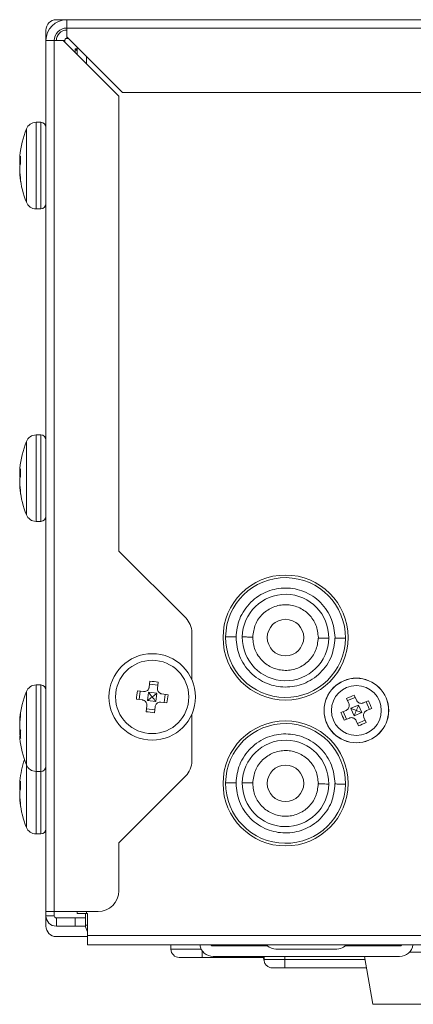
# Model space of a CAD drawing. Units: millimetres. Extents: x 0 to 1784, y 0 to 841.
# Drawn here: x 1232 to 1270, y 127 to 221 of the extents above; entities that cross this region are included whole.
import ezdxf

# ---------------------------------------------------------------- set-up
doc = ezdxf.new("R2010")
doc.units = ezdxf.units.MM

msp = doc.modelspace()

# ---------------------------------------------------------------- linework, layer by layer
at = {"color": 7, "linetype": 'Continuous', "lineweight": 15}
for p, q in [((1235.864, 221.037), (1236.865, 221.037)), ((1236.865, 220.237), (1236.865, 221.037)), ((1236.865, 221.037), (1662.865, 221.037)), ((1236.865, 219.391), (1236.865, 220.237)), ((1236.865, 220.237), (1662.865, 220.237)), ((1234.865, 219.037), (1234.865, 220.038)), ((1242.218, 214.037), (1236.865, 219.391)), ((1234.865, 135.437), (1234.865, 219.037)), ((1234.865, 219.037), (1235.665, 219.037)), ((1235.665, 135.437), (1235.665, 219.037)), ((1235.665, 219.037), (1236.511, 219.037)), ((1236.511, 219.037), (1241.865, 213.684)), ((1236.665, 219.037), (1236.665, 218.884)), ((1237.018, 219.237), (1236.865, 219.237)), ((1237.865, 217.684), (1237.865, 218.391)), ((1237.665, 218.237), (1237.865, 218.237)), ((1237.665, 217.884), (1237.665, 218.237)), ((1237.865, 218.037), (1237.665, 218.237)), ((1241.865, 170.037), (1241.865, 213.684)), ((1242.218, 214.037), (1437.865, 214.037)), ((1234.365, 211.187), (1233.917, 211.187)), ((1233.917, 202.887), (1234.365, 202.887)), ((1234.365, 181.187), (1233.917, 181.187)), ((1233.917, 172.887), (1234.365, 172.887)), ((1248.279, 163.623), (1241.865, 170.037)), ((1248.865, 157.705), (1248.865, 162.209)), ((1253.115, 161.791), (1253.115, 161.737)), ((1254.715, 161.782), (1254.715, 161.737)), ((1261.014, 161.692), (1261.015, 161.737)), ((1262.614, 161.683), (1262.615, 161.737)), ((1234.365, 157.187), (1233.917, 157.187)), ((1244.779, 156.98), (1244.851, 157.556)), ((1244.816, 157.278), (1245.61, 157.179)), ((1245.573, 156.881), (1245.645, 157.457)), ((1244.221, 156.546), (1243.644, 156.617)), ((1243.821, 155.789), (1243.92, 156.583)), ((1244.619, 155.698), (1244.716, 156.476)), ((1244.717, 156.484), (1245.511, 156.385)), ((1245.413, 155.599), (1245.51, 156.377)), ((1246.584, 156.251), (1246.007, 156.323)), ((1246.209, 155.492), (1246.308, 156.286)), ((1263.822, 155.68), (1264.556, 155.998)), ((1264.675, 155.722), (1264.464, 156.212)), ((1244.122, 155.752), (1243.546, 155.824)), ((1244.485, 154.617), (1244.557, 155.194)), ((1244.618, 155.69), (1245.412, 155.591)), ((1245.279, 154.518), (1245.35, 155.095)), ((1246.485, 155.457), (1245.908, 155.529)), ((1263.941, 155.405), (1263.729, 155.895)), ((1264.139, 154.946), (1264.873, 155.263)), ((1265.187, 154.536), (1264.877, 155.256)), ((1265.823, 155.673), (1265.332, 155.461)), ((1265.928, 154.847), (1265.611, 155.582)), ((1244.519, 154.896), (1245.313, 154.797)), ((1248.865, 149.866), (1248.865, 154.369)), ((1263.68, 154.748), (1263.189, 154.536)), ((1263.719, 153.893), (1263.402, 154.628)), ((1264.453, 154.219), (1264.142, 154.939)), ((1264.456, 154.212), (1265.191, 154.529)), ((1265.6, 153.58), (1265.389, 154.07)), ((1266.14, 154.939), (1265.649, 154.727)), ((1263.997, 154.013), (1263.506, 153.801)), ((1264.866, 153.263), (1264.654, 153.753)), ((1264.773, 153.477), (1265.508, 153.794)), ((1233.917, 148.887), (1234.365, 148.887)), ((1241.865, 142.037), (1248.279, 148.452)), ((1253.115, 147.791), (1253.115, 147.737)), ((1254.715, 147.782), (1254.715, 147.737)), ((1261.014, 147.692), (1261.015, 147.737)), ((1262.614, 147.683), (1262.615, 147.737)), ((1233.917, 142.887), (1234.365, 142.887)), ((1241.865, 137.437), (1241.865, 142.037)), ((1235.665, 135.437), (1234.865, 135.437)), ((1234.865, 135.037), (1234.865, 135.437)), ((1239.865, 135.437), (1235.665, 135.437)), ((1235.665, 135.037), (1235.665, 135.437)), ((1237.865, 135.237), (1237.865, 135.437)), ((1237.865, 135.237), (1238.765, 135.237)), ((1238.665, 135.237), (1238.665, 134.837)), ((1238.865, 135.237), (1238.765, 135.237)), ((1238.865, 133.137), (1238.865, 135.237)), ((1234.865, 134.037), (1234.865, 135.037)), ((1235.665, 135.037), (1234.865, 135.037)), ((1235.865, 134.837), (1235.865, 134.037)), ((1237.665, 134.837), (1235.865, 134.837)), ((1237.665, 134.037), (1237.665, 134.837)), ((1238.665, 134.837), (1237.665, 134.837)), ((1238.665, 134.037), (1238.665, 134.837)), ((1237.665, 134.037), (1235.865, 134.037)), ((1238.665, 134.037), (1237.665, 134.037)), ((1235.864, 133.037), (1238.865, 133.037)), ((1238.865, 133.137), (1238.865, 132.237)), ((1660.865, 133.137), (1238.865, 133.137)), ((1660.865, 132.237), (1238.865, 132.237)), ((1246.865, 131.837), (1246.865, 132.237)), ((1250.915, 132.137), (1256.15, 132.137)), ((1256.294, 132.036), (1256.007, 132.237)), ((1262.804, 131.837), (1256.925, 131.837)), ((1263.722, 132.237), (1263.435, 132.036)), ((1263.579, 132.137), (1268.815, 132.137)), ((1269.753, 131.537), (1286.865, 131.537)), ((1249.865, 131.037), (1247.665, 131.037)), ((1252.175, 131.037), (1249.865, 131.037)), ((1250.915, 131.137), (1268.815, 131.137)), ((1255.747, 131.037), (1252.175, 131.037)), ((1255.727, 131.137), (1255.817, 130.679)), ((1255.801, 130.837), (1257.797, 130.837)), ((1257.797, 130.837), (1257.797, 130.037)), ((1265.45, 131.137), (1266.261, 126.537)), ((1257.797, 130.037), (1256.597, 130.037)), ((1265.644, 130.037), (1257.797, 130.037)), ((1266.261, 126.537), (1283.469, 126.537))]:
    msp.add_line(p, q, dxfattribs=at)
at = {"color": 8, "linetype": 'Continuous', "lineweight": 15}
for p, q in [((1236.865, 219.237), (1236.865, 219.391)), ((1236.665, 219.037), (1236.511, 219.037)), ((1238.765, 216.784), (1238.765, 217.491)), ((1233.917, 211.187), (1233.917, 202.887)), ((1234.365, 203.169), (1234.365, 211.187)), ((1232.987, 203.519), (1232.987, 210.556)), ((1234.365, 202.887), (1234.365, 203.169)), ((1232.987, 173.519), (1232.987, 180.556)), ((1233.917, 181.187), (1233.917, 172.887)), ((1234.365, 173.166), (1234.365, 181.187)), ((1234.365, 172.887), (1234.365, 173.166)), ((1233.917, 157.187), (1233.917, 151.311)), ((1234.365, 148.887), (1234.365, 157.187)), ((1232.987, 151.574), (1232.987, 156.556)), ((1232.987, 149.519), (1232.987, 151.574)), ((1233.917, 151.311), (1233.917, 148.887)), ((1232.987, 143.519), (1232.987, 149.519)), ((1233.917, 148.887), (1233.917, 142.887)), ((1234.365, 143.166), (1234.365, 148.887)), ((1234.365, 142.887), (1234.365, 143.166)), ((1238.765, 135.237), (1238.765, 135.437)), ((1238.665, 134.137), (1238.865, 134.137)), ((1246.865, 131.837), (1249.761, 131.837)), ((1249.865, 131.671), (1249.865, 131.037)), ((1252.615, 132.237), (1252.615, 132.137)), ((1267.115, 132.237), (1267.115, 132.137)), ((1252.175, 131.137), (1252.175, 131.037)), ((1255.744, 131.137), (1255.8, 130.849)), ((1255.8, 130.849), (1255.8, 131.137)), ((1257.797, 131.137), (1257.797, 130.837)), ((1257.797, 130.837), (1265.503, 130.837))]:
    msp.add_line(p, q, dxfattribs=at)
at = {"color": 8, "linetype": 'Continuous', "lineweight": 15, "flags": 128}
msp.add_lwpolyline([(1255.583, 131.137), (1255.664, 131.098), (1255.74, 131.071)], dxfattribs=at)
at = {"color": 7, "linetype": 'Continuous', "lineweight": 15}
for centre, radius in [((1257.865, 161.737), 6), ((1257.865, 161.737), 1.75), ((1245.065, 156.037), 4.15), ((1245.065, 156.037), 3.519), ((1264.665, 154.737), 3.104), ((1264.665, 154.737), 3.102), ((1264.665, 154.737), 3.092), ((1264.665, 154.737), 2.396), ((1257.865, 147.737), 6), ((1257.865, 147.737), 1.75)]:
    msp.add_circle(centre, radius, dxfattribs=at)
for centre, radius, start, end in [((1236.865, 219.037), 2, 90, 180), ((1236.865, 219.037), 1.2, 90, 180), ((1236.865, 219.037), 1, 90, 180), ((1236.865, 219.037), 0.2, 90, 180), ((1233.917, 210.187), 1, 90, 158.35374), ((1234.365, 210.687), 0.5, 0, 90), ((1241.854, 207.037), 9.539, 158.35374, 174.36406), ((1233.77, 207.366), 1.452, 156.43116, 165.23373), ((1240.79, 207.574), 8.359, 177.44369, 182.55631), ((1233.77, 206.621), 1.452, 156.43116, 165.23373), ((1240.633, 207.185), 8.31, 185.81085, 189.58091), ((1240.633, 206.895), 8.31, 185.81085, 189.58091), ((1241.854, 207.037), 9.539, 186.64609, 201.64626), ((1233.697, 205.657), 1.267, 173.43032, 186.56968), ((1233.917, 203.887), 1, 201.64626, 270), ((1234.365, 203.387), 0.5, 270, 360), ((1241.854, 177.037), 9.539, 158.35374, 174.36161), ((1233.917, 180.187), 1, 90, 158.35374), ((1234.365, 180.687), 0.5, 0, 90), ((1233.754, 177.366), 1.436, 156.29546, 165.14209), ((1240.806, 177.57), 8.375, 177.44613, 182.55387), ((1233.754, 176.62), 1.436, 156.29546, 165.14209), ((1240.648, 177.184), 8.325, 185.80532, 189.5719), ((1240.648, 176.896), 8.325, 185.80532, 189.5719), ((1241.854, 177.037), 9.539, 186.68883, 201.64626), ((1233.681, 175.656), 1.251, 173.3884, 186.6116), ((1233.917, 173.887), 1, 201.64626, 270), ((1234.365, 173.387), 0.5, 270, 360), ((1257.865, 161.737), 5.75, 359.34734, 179.34734), ((1257.865, 161.737), 4.15, 359.18167, 179.18167), ((1246.865, 162.209), 2, 0, 45), ((1257.865, 161.737), 5.75, 179.34734, 359.34734), ((1257.865, 161.737), 4.15, 179.18167, 359.18167), ((1233.917, 156.187), 1, 90, 158.35374), ((1234.365, 156.687), 0.5, 0, 90), ((1236.336, 85.996), 72.065, 82.57813, 83.21418), ((1241.854, 153.037), 9.539, 158.35374, 174.14459), ((1316.222, 147.169), 73.19, 172.58302, 173.20929), ((1173.908, 164.905), 73.19, 352.58302, 353.20929), ((1283.831, 110.36), 49.774, 112.89888, 113.81979), ((1219.526, 135.242), 50.605, 22.90645, 23.81222), ((1240.244, 153.2), 7.921, 170.18605, 174.04473), ((1240.244, 152.867), 7.921, 170.18605, 174.04473), ((1234.1, 154.384), 1.669, 174.27809, 185.72191), ((1253.794, 226.079), 72.065, 262.57813, 263.21418), ((1309.804, 174.233), 50.605, 202.90645, 203.81222), ((1257.865, 147.737), 5.75, 359.34734, 179.34734), ((1245.498, 199.114), 49.774, 292.89888, 293.81979), ((1234.159, 153.438), 1.839, 192.9066, 200.78236), ((1234.159, 152.71), 1.839, 192.9066, 200.78236), ((1240.385, 152.421), 7.955, 177.37906, 182.62094), ((1241.854, 153.037), 9.539, 185.86433, 201.64626), ((1257.865, 147.737), 4.15, 359.18167, 179.18167), ((1241.854, 147.037), 9.539, 161.67041, 174.36156), ((1233.917, 149.887), 1, 201.64626, 270), ((1234.365, 149.387), 0.5, 270, 360), ((1246.865, 149.866), 2, 315, 0), ((1233.754, 147.366), 1.436, 156.29239, 165.14002), ((1240.806, 147.57), 8.375, 177.44619, 182.55381), ((1257.865, 147.737), 5.75, 179.34734, 359.34734), ((1257.865, 147.737), 4.15, 179.18167, 359.18167), ((1233.754, 146.62), 1.436, 156.29239, 165.14002), ((1240.649, 147.184), 8.326, 185.80519, 189.57169), ((1240.649, 146.896), 8.326, 185.80519, 189.57169), ((1241.854, 147.037), 9.539, 186.6898, 201.64626), ((1233.681, 145.656), 1.25, 173.38745, 186.61255), ((1233.917, 143.887), 1, 201.64626, 270), ((1234.365, 143.387), 0.5, 270, 360), ((1239.865, 137.437), 2, 270, 0), ((1235.865, 135.037), 1, 180, 270), ((1235.865, 135.037), 0.2, 180, 270), ((1239.765, 134.137), 1.1, 180, 215.0968), ((1247.665, 131.837), 0.8, 180, 270), ((1250.915, 132.437), 1.3, 188.84988, 270), ((1250.915, 132.437), 0.3, 221.81031, 270), ((1256.925, 132.937), 1.1, 235, 270), ((1262.804, 132.937), 1.1, 270, 305), ((1268.815, 132.437), 0.3, 270, 318.18969), ((1268.815, 132.437), 1.3, 270, 351.15012)]:
    msp.add_arc(centre, radius, start, end, dxfattribs=at)
for centre, major_axis, start_param, end_param in [((1235.865, 220.037), (-0.708, 0.708), 5.498396, 7.067974), ((1235.865, 134.038), (0.708, 0.708), 2.356803, 3.926382)]:
    msp.add_ellipse(centre, major_axis=major_axis, ratio=0.998783, start_param=start_param, end_param=end_param, dxfattribs=at)
for points, knots in [([(1232.366, 208.021), (1232.361, 207.971), (1232.351, 207.87), (1232.345, 207.762), (1232.347, 207.703), (1232.354, 207.697), (1232.362, 207.725), (1232.366, 207.736)], [0, 0, 0, 0, 0.214453, 0.428762, 0.641789, 0.854394, 1, 1, 1, 1]), ([(1232.366, 207.084), (1232.361, 207.11), (1232.351, 207.16), (1232.345, 207.295), (1232.347, 207.453), (1232.354, 207.606), (1232.362, 207.695), (1232.366, 207.731)], [0, 0, 0, 0, 0.214453, 0.428762, 0.641789, 0.854394, 1, 1, 1, 1]), ([(1232.366, 206.991), (1232.361, 206.965), (1232.351, 206.914), (1232.345, 206.78), (1232.347, 206.622), (1232.354, 206.469), (1232.362, 206.38), (1232.366, 206.344)], [0, 0, 0, 0, 0.214453, 0.428762, 0.641789, 0.854394, 1, 1, 1, 1]), ([(1232.366, 206.054), (1232.361, 206.104), (1232.351, 206.204), (1232.345, 206.313), (1232.347, 206.372), (1232.354, 206.378), (1232.362, 206.35), (1232.366, 206.339)], [0, 0, 0, 0, 0.214453, 0.428762, 0.641789, 0.854394, 1, 1, 1, 1]), ([(1232.366, 178.021), (1232.361, 177.971), (1232.351, 177.87), (1232.345, 177.761), (1232.347, 177.702), (1232.354, 177.696), (1232.362, 177.723), (1232.366, 177.735)], [0, 0, 0, 0, 0.214453, 0.428762, 0.641789, 0.854394, 1, 1, 1, 1]), ([(1232.366, 177.087), (1232.361, 177.112), (1232.351, 177.162), (1232.345, 177.296), (1232.347, 177.454), (1232.354, 177.607), (1232.362, 177.697), (1232.366, 177.733)], [0, 0, 0, 0, 0.2144525, 0.4287616, 0.6417891, 0.8543942, 1, 1, 1, 1]), ([(1232.366, 176.988), (1232.361, 176.963), (1232.351, 176.912), (1232.345, 176.778), (1232.347, 176.62), (1232.354, 176.467), (1232.362, 176.378), (1232.366, 176.342)], [0, 0, 0, 0, 0.214453, 0.428762, 0.641789, 0.854394, 1, 1, 1, 1]), ([(1232.366, 176.054), (1232.361, 176.104), (1232.351, 176.205), (1232.345, 176.313), (1232.347, 176.373), (1232.354, 176.379), (1232.362, 176.352), (1232.366, 176.34)], [0, 0, 0, 0, 0.214453, 0.428762, 0.641789, 0.854394, 1, 1, 1, 1]), ([(1262.615, 161.737), (1262.551, 162.335), (1262.454, 163.253), (1261.863, 164.357), (1261.253, 165.115), (1260.497, 165.731), (1259.399, 166.304), (1257.89, 166.601), (1256.378, 166.32), (1255.272, 165.756), (1254.509, 165.147), (1253.892, 164.396), (1253.292, 163.3), (1253.185, 162.386), (1253.115, 161.791)], [0, 0, 0, 0, 0.120095, 0.184629, 0.250456, 0.316216, 0.380556, 0.499998, 0.619876, 0.684346, 0.750152, 0.815936, 0.880342, 1, 1, 1, 1]), ([(1261.015, 161.737), (1260.968, 162.147), (1260.874, 162.967), (1260.154, 164.011), (1259.124, 164.714), (1257.895, 164.968), (1256.663, 164.737), (1255.619, 164.055), (1254.876, 163.02), (1254.769, 162.197), (1254.715, 161.782)], [0, 0, 0, 0, 0.124828, 0.249643, 0.374451, 0.499253, 0.62405, 0.748845, 0.873626, 1, 1, 1, 1]), ([(1252.115, 161.803), (1252.133, 161.803), (1252.169, 161.802), (1252.44, 161.799), (1252.776, 161.795), (1253.005, 161.793), (1253.115, 161.791)], [0, 0, 0, 0, 0.270261, 0.56243, 0.789737, 1, 1, 1, 1]), ([(1253.115, 161.737), (1253.178, 161.14), (1253.275, 160.222), (1253.866, 159.118), (1254.476, 158.36), (1255.233, 157.744), (1256.331, 157.17), (1257.839, 156.874), (1259.351, 157.154), (1260.458, 157.719), (1261.221, 158.328), (1261.838, 159.079), (1262.438, 160.175), (1262.545, 161.089), (1262.614, 161.683)], [0, 0, 0, 0, 0.1200955, 0.1846289, 0.2504558, 0.3162156, 0.3805561, 0.4999979, 0.6198759, 0.6843462, 0.7501522, 0.8159358, 0.8803418, 1, 1, 1, 1]), ([(1254.715, 161.782), (1254.573, 161.784), (1254.278, 161.789), (1253.943, 161.793), (1253.748, 161.796), (1253.726, 161.797), (1253.715, 161.797)], [0, 0, 0, 0, 0.270261, 0.562429, 0.789736, 1, 1, 1, 1]), ([(1254.715, 161.737), (1254.761, 161.328), (1254.855, 160.508), (1255.575, 159.464), (1256.606, 158.761), (1257.834, 158.507), (1259.067, 158.738), (1260.11, 159.42), (1260.853, 160.455), (1260.961, 161.278), (1261.014, 161.692)], [0, 0, 0, 0, 0.124828, 0.249643, 0.374451, 0.499253, 0.62405, 0.748845, 0.873626, 1, 1, 1, 1]), ([(1262.014, 161.678), (1261.997, 161.678), (1261.96, 161.679), (1261.69, 161.683), (1261.353, 161.688), (1261.124, 161.691), (1261.014, 161.692)], [0, 0, 0, 0, 0.270261, 0.562429, 0.789736, 1, 1, 1, 1]), ([(1262.614, 161.683), (1262.756, 161.682), (1263.051, 161.678), (1263.386, 161.674), (1263.582, 161.672), (1263.604, 161.672), (1263.614, 161.672)], [0, 0, 0, 0, 0.270261, 0.562429, 0.789736, 1, 1, 1, 1]), ([(1244.221, 156.546), (1244.277, 156.544), (1244.39, 156.541), (1244.549, 156.608), (1244.677, 156.719), (1244.754, 156.851), (1244.772, 156.943), (1244.779, 156.98)], [0, 0, 0, 0, 0.2144525, 0.4287616, 0.6417891, 0.8543942, 1, 1, 1, 1]), ([(1245.573, 156.881), (1245.571, 156.825), (1245.568, 156.712), (1245.635, 156.553), (1245.746, 156.426), (1245.878, 156.348), (1245.97, 156.33), (1246.007, 156.323)], [0, 0, 0, 0, 0.214453, 0.428762, 0.641789, 0.854394, 1, 1, 1, 1]), ([(1244.619, 155.698), (1244.765, 155.809), (1244.913, 155.922), (1245.062, 156.035), (1245.065, 156.037)], [0, 0, 0, 0, 0.982172, 1, 1, 1, 1]), ([(1245.065, 156.037), (1245.063, 156.04), (1244.946, 156.186), (1244.83, 156.332), (1244.716, 156.476)], [0, 0, 0, 0, 0.017828, 1, 1, 1, 1]), ([(1245.51, 156.377), (1245.364, 156.266), (1245.216, 156.153), (1245.067, 156.039), (1245.065, 156.037)], [0, 0, 0, 0, 0.982172, 1, 1, 1, 1]), ([(1245.065, 156.037), (1245.067, 156.035), (1245.183, 155.888), (1245.299, 155.742), (1245.413, 155.599)], [0, 0, 0, 0, 0.017828, 1, 1, 1, 1]), ([(1244.557, 155.194), (1244.558, 155.25), (1244.561, 155.363), (1244.494, 155.522), (1244.383, 155.649), (1244.251, 155.727), (1244.16, 155.745), (1244.122, 155.752)], [0, 0, 0, 0, 0.214453, 0.428762, 0.641789, 0.854394, 1, 1, 1, 1]), ([(1245.908, 155.529), (1245.852, 155.531), (1245.739, 155.534), (1245.58, 155.467), (1245.453, 155.356), (1245.375, 155.224), (1245.358, 155.132), (1245.35, 155.095)], [0, 0, 0, 0, 0.214453, 0.428762, 0.641789, 0.854394, 1, 1, 1, 1]), ([(1263.68, 154.748), (1263.729, 154.775), (1263.828, 154.829), (1263.931, 154.967), (1263.984, 155.127), (1263.985, 155.28), (1263.954, 155.368), (1263.941, 155.405)], [0, 0, 0, 0, 0.214174, 0.428182, 0.640593, 0.852428, 1, 1, 1, 1]), ([(1264.877, 155.256), (1264.807, 155.086), (1264.737, 154.914), (1264.666, 154.74), (1264.665, 154.737)], [0, 0, 0, 0, 0.982172, 1, 1, 1, 1]), ([(1264.675, 155.722), (1264.702, 155.673), (1264.757, 155.575), (1264.894, 155.471), (1265.054, 155.418), (1265.207, 155.417), (1265.296, 155.449), (1265.332, 155.461)], [0, 0, 0, 0, 0.214174, 0.428182, 0.640593, 0.852428, 1, 1, 1, 1]), ([(1264.654, 153.753), (1264.627, 153.802), (1264.573, 153.9), (1264.435, 154.003), (1264.275, 154.057), (1264.122, 154.057), (1264.034, 154.026), (1263.997, 154.013)], [0, 0, 0, 0, 0.214174, 0.428182, 0.640593, 0.852428, 1, 1, 1, 1]), ([(1264.665, 154.737), (1264.662, 154.739), (1264.487, 154.806), (1264.313, 154.873), (1264.142, 154.939)], [0, 0, 0, 0, 0.017828, 1, 1, 1, 1]), ([(1264.453, 154.219), (1264.522, 154.389), (1264.593, 154.561), (1264.663, 154.734), (1264.665, 154.737)], [0, 0, 0, 0, 0.982172, 1, 1, 1, 1]), ([(1264.665, 154.737), (1264.668, 154.736), (1264.842, 154.669), (1265.016, 154.602), (1265.187, 154.536)], [0, 0, 0, 0, 0.0178284, 1, 1, 1, 1]), ([(1265.649, 154.727), (1265.6, 154.7), (1265.502, 154.645), (1265.399, 154.508), (1265.345, 154.348), (1265.345, 154.195), (1265.376, 154.106), (1265.389, 154.07)], [0, 0, 0, 0, 0.214174, 0.428182, 0.640593, 0.852428, 1, 1, 1, 1]), ([(1232.366, 153.775), (1232.361, 153.757), (1232.351, 153.721), (1232.345, 153.736), (1232.347, 153.804), (1232.354, 153.906), (1232.362, 153.989), (1232.366, 154.022)], [0, 0, 0, 0, 0.214453, 0.428762, 0.641789, 0.854394, 1, 1, 1, 1]), ([(1232.366, 153.689), (1232.361, 153.636), (1232.351, 153.53), (1232.345, 153.358), (1232.347, 153.203), (1232.354, 153.089), (1232.362, 153.045), (1232.366, 153.027)], [0, 0, 0, 0, 0.214453, 0.428762, 0.641789, 0.854394, 1, 1, 1, 1]), ([(1232.366, 152.385), (1232.361, 152.439), (1232.351, 152.545), (1232.345, 152.717), (1232.347, 152.871), (1232.352, 152.968), (1232.358, 153.002), (1232.359, 153.008)], [0, 0, 0, 0, 0.238117, 0.476074, 0.712609, 0.948674, 1, 1, 1, 1]), ([(1232.366, 152.299), (1232.361, 152.318), (1232.351, 152.354), (1232.345, 152.338), (1232.347, 152.271), (1232.354, 152.168), (1232.362, 152.086), (1232.366, 152.053)], [0, 0, 0, 0, 0.214453, 0.428762, 0.641789, 0.854394, 1, 1, 1, 1]), ([(1262.615, 147.737), (1262.551, 148.335), (1262.454, 149.253), (1261.863, 150.357), (1261.253, 151.115), (1260.497, 151.731), (1259.399, 152.304), (1257.89, 152.601), (1256.378, 152.32), (1255.272, 151.756), (1254.509, 151.147), (1253.892, 150.396), (1253.292, 149.3), (1253.185, 148.386), (1253.115, 147.791)], [0, 0, 0, 0, 0.120095, 0.184629, 0.250456, 0.316216, 0.380556, 0.499998, 0.619876, 0.684346, 0.750152, 0.815936, 0.880342, 1, 1, 1, 1]), ([(1261.015, 147.737), (1260.968, 148.147), (1260.874, 148.967), (1260.154, 150.011), (1259.124, 150.714), (1257.895, 150.968), (1256.663, 150.737), (1255.619, 150.055), (1254.876, 149.02), (1254.769, 148.197), (1254.715, 147.782)], [0, 0, 0, 0, 0.124828, 0.249643, 0.374451, 0.499253, 0.62405, 0.748845, 0.873626, 1, 1, 1, 1]), ([(1232.366, 148.021), (1232.361, 147.971), (1232.351, 147.87), (1232.345, 147.761), (1232.347, 147.702), (1232.354, 147.696), (1232.362, 147.723), (1232.366, 147.734)], [0, 0, 0, 0, 0.214453, 0.428762, 0.641789, 0.854394, 1, 1, 1, 1]), ([(1232.366, 147.087), (1232.361, 147.112), (1232.351, 147.163), (1232.345, 147.296), (1232.347, 147.455), (1232.354, 147.607), (1232.362, 147.697), (1232.366, 147.733)], [0, 0, 0, 0, 0.214453, 0.428762, 0.641789, 0.854394, 1, 1, 1, 1]), ([(1252.115, 147.803), (1252.133, 147.803), (1252.169, 147.802), (1252.44, 147.799), (1252.776, 147.795), (1253.005, 147.793), (1253.115, 147.791)], [0, 0, 0, 0, 0.2702614, 0.5624295, 0.7897366, 1, 1, 1, 1]), ([(1253.115, 147.737), (1253.178, 147.14), (1253.275, 146.222), (1253.866, 145.118), (1254.476, 144.36), (1255.233, 143.744), (1256.331, 143.17), (1257.839, 142.874), (1259.351, 143.154), (1260.458, 143.719), (1261.221, 144.328), (1261.838, 145.079), (1262.438, 146.175), (1262.545, 147.089), (1262.614, 147.683)], [0, 0, 0, 0, 0.120095, 0.184629, 0.250456, 0.316216, 0.380556, 0.499998, 0.619876, 0.684346, 0.750152, 0.815936, 0.880342, 1, 1, 1, 1]), ([(1254.715, 147.782), (1254.573, 147.784), (1254.278, 147.789), (1253.943, 147.793), (1253.748, 147.796), (1253.726, 147.797), (1253.715, 147.797)], [0, 0, 0, 0, 0.2702613, 0.5624293, 0.7897364, 1, 1, 1, 1]), ([(1254.715, 147.737), (1254.761, 147.328), (1254.855, 146.508), (1255.575, 145.464), (1256.606, 144.761), (1257.834, 144.507), (1259.067, 144.738), (1260.11, 145.42), (1260.853, 146.455), (1260.961, 147.278), (1261.014, 147.692)], [0, 0, 0, 0, 0.124828, 0.249643, 0.374451, 0.499253, 0.62405, 0.748845, 0.873626, 1, 1, 1, 1]), ([(1262.014, 147.678), (1261.997, 147.678), (1261.96, 147.679), (1261.69, 147.683), (1261.353, 147.688), (1261.124, 147.691), (1261.014, 147.692)], [0, 0, 0, 0, 0.270261, 0.562429, 0.789736, 1, 1, 1, 1]), ([(1262.614, 147.683), (1262.756, 147.682), (1263.051, 147.678), (1263.386, 147.674), (1263.582, 147.672), (1263.604, 147.672), (1263.614, 147.672)], [0, 0, 0, 0, 0.2702612, 0.5624293, 0.7897364, 1, 1, 1, 1]), ([(1232.366, 146.988), (1232.361, 146.963), (1232.351, 146.912), (1232.345, 146.778), (1232.347, 146.62), (1232.354, 146.467), (1232.362, 146.378), (1232.366, 146.342)], [0, 0, 0, 0, 0.214453, 0.428762, 0.641789, 0.854394, 1, 1, 1, 1]), ([(1232.366, 146.054), (1232.361, 146.104), (1232.351, 146.205), (1232.345, 146.313), (1232.347, 146.373), (1232.354, 146.379), (1232.362, 146.352), (1232.366, 146.34)], [0, 0, 0, 0, 0.214453, 0.428762, 0.641789, 0.854394, 1, 1, 1, 1]), ([(1255.801, 130.837), (1255.801, 130.839), (1255.8, 130.841), (1255.8, 130.843), (1255.8, 130.845), (1255.8, 130.847), (1255.8, 130.849)], [0, 0, 0, 0, 0.0000076357, 0.0000076357, 0.0000076357, 0.00001680459, 0.00001680459, 0.00001680459, 0.00001680459]), ([(1256.597, 130.037), (1256.491, 130.037), (1256.388, 130.058), (1256.193, 130.139), (1256.105, 130.198), (1255.958, 130.347), (1255.9, 130.436), (1255.841, 130.58), (1255.826, 130.63), (1255.811, 130.708), (1255.808, 130.734), (1255.804, 130.774), (1255.803, 130.787), (1255.802, 130.813), (1255.801, 130.828), (1255.801, 130.837)], [0, 0, 0, 0, 0.25, 0.25, 0.5, 0.5, 0.75, 0.75, 0.875, 0.875, 0.9375, 0.9375, 0.96875, 0.96875, 1, 1, 1, 1])]:
    msp.add_open_spline(points, degree=3, knots=knots, dxfattribs=at)

doc.saveas('drawing.dxf')
